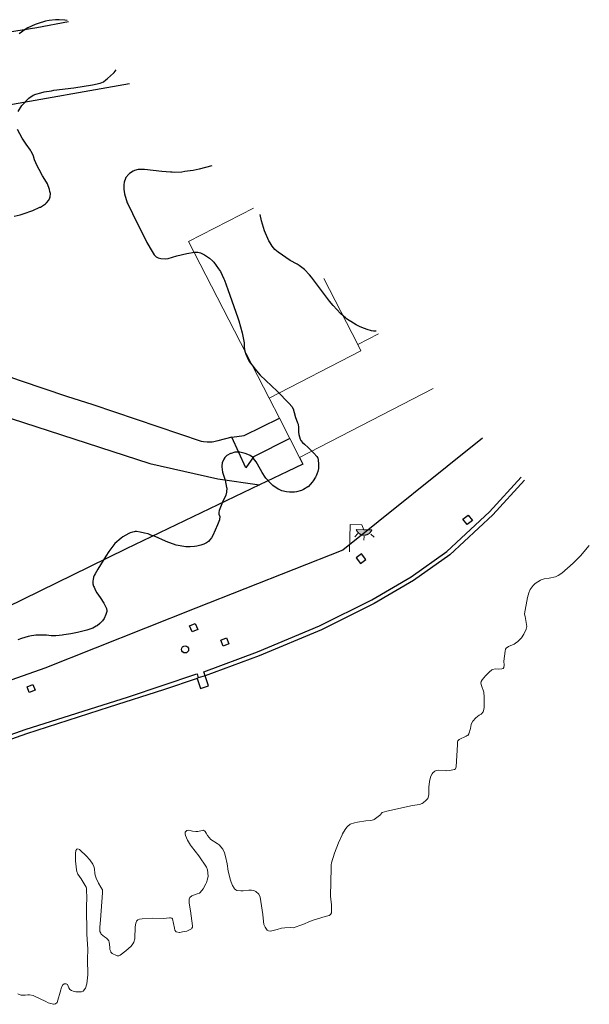
# Model space of a CAD drawing. Units: millimetres. Extents: x 539344 to 540139, y 4395364 to 4395923.
# Drawn here: x 540091 to 540139, y 4395747 to 4395829 of the extents above; entities that cross this region are included whole.
import ezdxf

# ---------------------------------------------------------------- set-up
doc = ezdxf.new("R2010")
doc.units = ezdxf.units.MM
for name, color, linetype in [('Arbre Aïllat Lineal', 82, 'Continuous'), ('Arquetes i registres', 8, 'Continuous'), ('Enllumenat', 7, 'Continuous'), ('Escala Representativa', 7, 'Continuous'), ('Linia de Voravia', 7, 'Continuous'), ('Mur Paret', 7, 'Continuous')]:
    doc.layers.add(name, color=color, linetype=linetype)
for name, color, linetype, lineweight in [('Costa Rocosa', 5, 'Continuous', 0), ('Divisio Alçades', 1, 'Continuous', 0), ('Façana Edifici', 1, 'Continuous', 0)]:
    doc.layers.add(name, color=color, linetype=linetype, lineweight=lineweight)

# ---------------------------------------------------------------- blocks, each defined once
blk = doc.blocks.new('farola_ports_163')
at = {"layer": 'Enllumenat', "linetype": 'Continuous', "lineweight": 0}
blk.add_hatch(color=2, dxfattribs=at).paths.add_polyline_path([(1.228, 1.863), (1.888, 1.846), (1.888, 1.836), (1.867, 1.797), (1.847, 1.777), (1.826, 1.738), (1.805, 1.708), (1.784, 1.679), (1.763, 1.649), (1.743, 1.62), (1.712, 1.6), (1.681, 1.571), (1.661, 1.542), (1.62, 1.523), (1.6, 1.503), (1.559, 1.484), (1.518, 1.465), (1.498, 1.455), (1.458, 1.446), (1.417, 1.427), (1.377, 1.428), (1.347, 1.419), (1.317, 1.41), (1.277, 1.411), (1.237, 1.412), (1.197, 1.413), (1.157, 1.414), (1.117, 1.415), (1.087, 1.426), (1.057, 1.436), (1.017, 1.447), (0.977, 1.458), (0.938, 1.479), (0.918, 1.49), (0.879, 1.511), (0.839, 1.532), (0.819, 1.552), (0.78, 1.583), (0.761, 1.604), (0.731, 1.625), (0.702, 1.655), (0.683, 1.686), (0.663, 1.716), (0.644, 1.747), (0.625, 1.777), (0.605, 1.808), (0.586, 1.849), (0.577, 1.879)])
at = {"layer": 'Enllumenat', "color": 7, "linetype": 'Continuous', "lineweight": 0, "flags": 128}
for points in [[(0, 0), (0.056, 2.292)], [(0.056, 2.292), (1.047, 2.268)], [(1.047, 2.268), (1.228, 1.863)], [(0.699, 1.545), (0.472, 1.27)], [(1.234, 1.312), (1.226, 0.991)], [(1.799, 1.488), (2.094, 1.25)]]:
    blk.add_lwpolyline(points, dxfattribs=at)
blk.add_lwpolyline([(1.228, 1.863), (1.888, 1.846), (1.888, 1.836), (1.867, 1.797), (1.847, 1.777), (1.826, 1.738), (1.805, 1.708), (1.784, 1.679), (1.763, 1.649), (1.743, 1.62), (1.712, 1.6), (1.681, 1.571), (1.661, 1.542), (1.62, 1.523), (1.6, 1.503), (1.559, 1.484), (1.518, 1.465), (1.498, 1.455), (1.458, 1.446), (1.417, 1.427), (1.377, 1.428), (1.347, 1.419), (1.317, 1.41), (1.277, 1.411), (1.237, 1.412), (1.197, 1.413), (1.157, 1.414), (1.117, 1.415), (1.087, 1.426), (1.057, 1.436), (1.017, 1.447), (0.977, 1.458), (0.938, 1.479), (0.918, 1.49), (0.879, 1.511), (0.839, 1.532), (0.819, 1.552), (0.78, 1.583), (0.761, 1.604), (0.731, 1.625), (0.702, 1.655), (0.683, 1.686), (0.663, 1.716), (0.644, 1.747), (0.625, 1.777), (0.605, 1.808), (0.586, 1.849), (0.577, 1.879)], close=True, dxfattribs=at)

msp = doc.modelspace()

# ---------------------------------------------------------------- linework, layer by layer
at = {"layer": 'Arbre Aïllat Lineal', "linetype": 'Continuous', "flags": 128}
for points in [[(540094.804, 4395829.369), (540094.6, 4395829.41), (540094.13, 4395829.45), (540093.81, 4395829.45), (540093.3, 4395829.39), (540092.99, 4395829.33), (540092.36, 4395829.14), (540092.11, 4395829.05), (540091.51, 4395828.76), (540091.28, 4395828.63), (540090.76, 4395828.26)], [(540098.06, 4395824.39), (540098.2, 4395824.5), (540098.7, 4395824.96), (540098.75, 4395825.02), (540098.908, 4395825.245)], [(540090.7, 4395821.74), (540091.01, 4395822.24), (540091.1, 4395822.36), (540091.46, 4395822.75), (540091.59, 4395822.86), (540091.96, 4395823.1), (540092.16, 4395823.19), (540092.58, 4395823.31), (540092.88, 4395823.38), (540093.48, 4395823.49), (540093.68, 4395823.52), (540095.35, 4395823.72), (540096.94, 4395823.97), (540097.58, 4395824.12), (540097.85, 4395824.24), (540098.06, 4395824.39)], [(540090.34, 4395812.95), (540090.85, 4395813.07), (540091.12, 4395813.15), (540091.91, 4395813.43), (540092.52, 4395813.7), (540092.56, 4395813.72), (540092.97, 4395813.98), (540093.08, 4395814.08), (540093.26, 4395814.31), (540093.35, 4395814.5), (540093.37, 4395814.58), (540093.39, 4395814.86), (540093.36, 4395815.03), (540093.33, 4395815.18), (540093.15, 4395815.66), (540093.07, 4395815.82), (540092.74, 4395816.35), (540092.44, 4395816.86), (540092.25, 4395817.24), (540092.17, 4395817.42), (540092.07, 4395817.67), (540091.97, 4395817.98), (540091.88, 4395818.18), (540091.78, 4395818.38), (540091.72, 4395818.49), (540091.36, 4395819), (540091.02, 4395819.51), (540090.62, 4395820.22)], [(540106.939, 4395817.174), (540105.9, 4395816.91), (540105.38, 4395816.79), (540105.12, 4395816.75), (540104.69, 4395816.69), (540104.42, 4395816.66), (540103.8, 4395816.63), (540103.61, 4395816.64), (540103.49, 4395816.64), (540102.75, 4395816.7), (540101.29, 4395816.88), (540100.76, 4395816.88), (540100.47, 4395816.8), (540100.34, 4395816.74), (540100.05, 4395816.54), (540099.99, 4395816.49), (540099.74, 4395816.19), (540099.7, 4395816.12), (540099.58, 4395815.8), (540099.56, 4395815.58), (540099.56, 4395815.21), (540099.62, 4395814.84), (540099.85, 4395814.07), (540099.9, 4395813.98), (540100.28, 4395813.18), (540101.49, 4395810.74), (540101.94, 4395809.98), (540102.12, 4395809.7), (540102.28, 4395809.54), (540102.44, 4395809.46), (540102.67, 4395809.41), (540103.03, 4395809.36), (540103.28, 4395809.39), (540104.01, 4395809.62), (540104.84, 4395809.82), (540105.49, 4395809.94), (540105.78, 4395809.93), (540106.01, 4395809.87), (540106.29, 4395809.74), (540106.34, 4395809.72), (540106.76, 4395809.43), (540107, 4395809.2), (540107.12, 4395809.08), (540107.52, 4395808.54), (540107.67, 4395808.3), (540107.95, 4395807.7), (540108.01, 4395807.58), (540108.3, 4395806.81), (540109.13, 4395804.43), (540109.23, 4395804.17), (540109.51, 4395803.16), (540109.68, 4395802.33), (540109.68, 4395801.94), (540109.73, 4395801.63), (540109.83, 4395801.29), (540109.92, 4395801.11), (540110.06, 4395800.82), (540110.18, 4395800.65), (540110.33, 4395800.43), (540110.55, 4395800.14), (540111.01, 4395799.6), (540112.44, 4395798.25), (540113.45, 4395797.22), (540113.67, 4395796.98), (540113.78, 4395796.77), (540113.87, 4395796.47), (540113.97, 4395796.06), (540114.11, 4395795.69), (540114.15, 4395795.59), (540114.19, 4395795.48), (540114.2, 4395795.47), (540114.23, 4395795.23), (540114.23, 4395795.07), (540114.24, 4395794.83), (540114.27, 4395794.63), (540114.37, 4395794.24), (540114.42, 4395794.12), (540114.57, 4395793.94)], [(540120.749, 4395803.295), (540120.53, 4395803.3), (540120.36, 4395803.33), (540120, 4395803.43), (540119.55, 4395803.6), (540119.36, 4395803.68), (540119.06, 4395803.83), (540118.84, 4395803.96), (540118.25, 4395804.33), (540118.2, 4395804.38), (540117.75, 4395804.77), (540117.13, 4395805.45), (540116.83, 4395805.81), (540115.32, 4395807.84), (540115.16, 4395808.03), (540114.72, 4395808.47), (540114.29, 4395808.8), (540114.13, 4395808.91), (540113.53, 4395809.24), (540112.51, 4395809.92), (540112.25, 4395810.15), (540112.01, 4395810.43), (540111.84, 4395810.71), (540111.75, 4395810.89), (540111.37, 4395811.73), (540111.12, 4395812.57), (540111.003, 4395813.089)], [(540114.57, 4395793.94), (540114.74, 4395793.81), (540115.04, 4395793.52), (540115.51, 4395793.06), (540115.77, 4395792.78), (540115.84, 4395792.64), (540115.87, 4395792.51), (540115.89, 4395792.44), (540115.91, 4395792.18), (540115.92, 4395792), (540115.9, 4395791.77), (540115.85, 4395791.52), (540115.78, 4395791.29), (540115.72, 4395791.14), (540115.67, 4395791.04), (540115.47, 4395790.72), (540115.39, 4395790.62), (540115.03, 4395790.23), (540115.01, 4395790.22), (540114.66, 4395790), (540114.49, 4395789.93), (540114.07, 4395789.81), (540113.88, 4395789.78), (540113.48, 4395789.77), (540113.23, 4395789.8), (540112.83, 4395789.89), (540112.54, 4395790.02), (540112.53, 4395790.03), (540112.08, 4395790.34), (540111.9, 4395790.51), (540111.49, 4395790.95), (540111.43, 4395791.05), (540111.18, 4395791.42), (540110.79, 4395792.13), (540110.68, 4395792.34), (540110.46, 4395792.62), (540110.44, 4395792.65), (540110.18, 4395792.85), (540110.12, 4395792.89), (540109.75, 4395793.03), (540109.3, 4395793.13), (540108.99, 4395793.14), (540108.88, 4395793.13), (540108.57, 4395793.04), (540108.52, 4395793.03), (540108.21, 4395792.86), (540108.04, 4395792.68), (540107.96, 4395792.55), (540107.83, 4395792.23), (540107.8, 4395791.98), (540107.8, 4395791.91), (540107.85, 4395791.47), (540108.06, 4395790.79), (540108.19, 4395790.17), (540108.2, 4395790.15), (540108.19, 4395789.79), (540108.13, 4395789.54), (540107.85, 4395788.95), (540107.57, 4395788.23), (540107.53, 4395788.06), (540107.55, 4395787.92), (540107.61, 4395787.75), (540107.61, 4395787.7), (540107.6, 4395787.5), (540107.59, 4395787.45), (540107.44, 4395787.05), (540107.03, 4395786.15), (540106.92, 4395785.94), (540106.79, 4395785.77), (540106.66, 4395785.65), (540106.49, 4395785.54), (540106.28, 4395785.42), (540106.04, 4395785.33), (540105.69, 4395785.24), (540105.49, 4395785.21), (540105.14, 4395785.18), (540104.94, 4395785.18), (540104.77, 4395785.2), (540103.97, 4395785.34), (540103.11, 4395785.64), (540103.06, 4395785.66), (540102.18, 4395786.06), (540101.84, 4395786.18), (540101.6, 4395786.27), (540101.31, 4395786.35), (540100.92, 4395786.43), (540100.63, 4395786.47), (540100.51, 4395786.47), (540100.44, 4395786.46), (540100.28, 4395786.43), (540100.08, 4395786.36), (540099.99, 4395786.32), (540099.49, 4395786.04), (540099.33, 4395785.92), (540098.82, 4395785.47), (540098.64, 4395785.26), (540098.3, 4395784.79), (540098.06, 4395784.42), (540097.38, 4395783.31), (540097.16, 4395782.93)], [(540097.16, 4395782.93), (540097.08, 4395782.77), (540097.02, 4395782.63), (540096.98, 4395782.44), (540096.97, 4395782.33), (540096.97, 4395782.08), (540097.01, 4395781.89), (540097.06, 4395781.79), (540097.18, 4395781.52), (540097.3, 4395781.33), (540097.58, 4395780.94), (540097.88, 4395780.45), (540098.03, 4395780.17), (540098.11, 4395780.01), (540098.13, 4395779.83), (540098.13, 4395779.77), (540098.06, 4395779.52), (540097.91, 4395779.18), (540097.78, 4395778.98), (540097.56, 4395778.75), (540097.31, 4395778.56), (540097.24, 4395778.52), (540096.95, 4395778.37), (540096.63, 4395778.24), (540096.45, 4395778.19), (540095.67, 4395777.99), (540095.12, 4395777.88), (540094.53, 4395777.79), (540094.38, 4395777.77), (540094.14, 4395777.75), (540093.84, 4395777.73), (540093.45, 4395777.73), (540093.07, 4395777.76), (540092.86, 4395777.77), (540092.64, 4395777.77), (540092.35, 4395777.76), (540092.18, 4395777.76), (540092.01, 4395777.74), (540091.8, 4395777.72), (540091.54, 4395777.67), (540090.97, 4395777.49), (540090.66, 4395777.37)]]:
    msp.add_lwpolyline(points, dxfattribs=at)
at = {"layer": 'Arquetes i registres', "linetype": 'Continuous', "flags": 128}
for points in [[(540128.04, 4395787.505), (540128.463, 4395787.853), (540128.827, 4395787.412), (540128.404, 4395787.064), (540128.04, 4395787.505)], [(540119.422, 4395783.794), (540119.873, 4395784.127), (540119.523, 4395784.6), (540119.072, 4395784.267), (540119.422, 4395783.794)], [(540105.084, 4395778.565), (540105.553, 4395778.757), (540105.762, 4395778.245), (540105.294, 4395778.053), (540105.084, 4395778.565)], [(540107.697, 4395777.351), (540108.187, 4395777.549), (540108.392, 4395777.042), (540107.902, 4395776.844), (540107.697, 4395777.351)], [(540091.433, 4395773.435), (540091.934, 4395773.627), (540092.118, 4395773.145), (540091.618, 4395772.954), (540091.433, 4395773.435)]]:
    msp.add_lwpolyline(points, dxfattribs=at)
at = {"layer": 'Arquetes i registres', "linetype": 'Continuous'}
msp.add_circle((540104.706, 4395776.577), 0.3, dxfattribs=at)
at = {"layer": 'Costa Rocosa', "linetype": 'Continuous', "flags": 128}
for points in [[(540138.649, 4395785.305), (540137.91, 4395784.44), (540137.72, 4395784.23), (540137.28, 4395783.81), (540136.33, 4395782.98), (540136.04, 4395782.77), (540135.82, 4395782.68), (540135.29, 4395782.55), (540134.86, 4395782.51), (540134.6, 4395782.42), (540134.54, 4395782.39), (540134.09, 4395782.11), (540133.93, 4395781.94), (540133.68, 4395781.6), (540133.66, 4395781.56), (540133.57, 4395781.33), (540133.47, 4395780.95), (540133.21, 4395779.57), (540133.23, 4395779.43), (540133.26, 4395779.35)], [(540133.26, 4395779.35), (540133.39, 4395778.49), (540133.35, 4395778.27), (540133.16, 4395777.86), (540132.96, 4395777.56), (540132.92, 4395777.51), (540132.65, 4395777.23), (540132.45, 4395777.1), (540132.33, 4395777.03), (540131.86, 4395776.82), (540131.66, 4395776.67), (540131.62, 4395776.59), (540131.59, 4395776.44), (540131.48, 4395775.58), (540131.49, 4395775.26), (540131.47, 4395775.05), (540131.41, 4395774.98), (540131.3, 4395774.95), (540131.02, 4395774.92), (540130.73, 4395774.94), (540130.56, 4395774.9), (540130.46, 4395774.85), (540130.23, 4395774.67), (540130.2, 4395774.65), (540129.92, 4395774.37), (540129.66, 4395774.03), (540129.58, 4395773.89), (540129.55, 4395773.74), (540129.6, 4395773.56), (540129.79, 4395773), (540129.83, 4395772.56), (540129.83, 4395771.69), (540129.77, 4395771.43), (540129.74, 4395771.35), (540129.6, 4395771.18), (540129.56, 4395771.15), (540129.41, 4395771.06), (540129.12, 4395770.83), (540128.87, 4395770.54), (540128.77, 4395770.35), (540128.74, 4395770.26), (540128.68, 4395769.94), (540128.54, 4395769.49), (540128.45, 4395769.36), (540128.35, 4395769.31), (540128.31, 4395769.3), (540127.71, 4395769.01), (540127.61, 4395768.91), (540127.58, 4395768.82), (540127.57, 4395768.66), (540127.57, 4395768.6), (540127.47, 4395766.73), (540127.41, 4395766.54), (540127.33, 4395766.49), (540127.29, 4395766.49), (540126.95, 4395766.41), (540126.67, 4395766.39), (540126.56, 4395766.4), (540126.01, 4395766.44), (540125.8, 4395766.4), (540125.68, 4395766.35), (540125.5, 4395766.21), (540125.44, 4395766.13), (540125.35, 4395765.94), (540125.26, 4395765.63), (540125.23, 4395765.48), (540125.17, 4395765.02), (540125.16, 4395764.36), (540125.09, 4395764.06), (540124.96, 4395763.91), (540124.7, 4395763.7), (540124.62, 4395763.65), (540124.39, 4395763.57), (540123.81, 4395763.46), (540121.64, 4395762.99), (540121.26, 4395762.88), (540121.18, 4395762.8), (540121.13, 4395762.73), (540120.93, 4395762.54), (540120.59, 4395762.29), (540120.52, 4395762.26), (540120.31, 4395762.22), (540119.87, 4395762.19), (540119.17, 4395762.08), (540118.93, 4395762.03), (540118.58, 4395761.9), (540118.34, 4395761.71), (540118.3, 4395761.66), (540118.16, 4395761.47), (540117.93, 4395761.08), (540117.9, 4395761.01), (540117.59, 4395760.33), (540117.25, 4395759.46), (540117, 4395758.66), (540116.98, 4395758.5), (540116.97, 4395758.22), (540116.93, 4395755.89), (540116.94, 4395755.57), (540116.99, 4395755.16), (540117, 4395754.58)], [(540117, 4395754.58), (540116.99, 4395754.45), (540116.92, 4395754.32), (540116.8, 4395754.24), (540116.46, 4395754.15), (540115.47, 4395753.84), (540115.24, 4395753.76), (540114.59, 4395753.49), (540113.78, 4395753.21), (540113.59, 4395753.22), (540113.07, 4395753.19), (540112.8, 4395753.16), (540112.44, 4395753.05), (540111.87, 4395752.93), (540111.7, 4395752.95), (540111.6, 4395753.01), (540111.55, 4395753.08), (540111.43, 4395753.26), (540111.33, 4395753.48), (540111.28, 4395753.74), (540111.22, 4395754.31), (540111.01, 4395755.78), (540110.93, 4395755.96), (540110.89, 4395756.02), (540110.65, 4395756.25), (540110.47, 4395756.33), (540110.28, 4395756.35), (540110.06, 4395756.36), (540109.59, 4395756.32), (540109.4, 4395756.31), (540109.06, 4395756.34), (540108.98, 4395756.38), (540108.85, 4395756.48), (540108.82, 4395756.54), (540108.69, 4395756.75), (540108.57, 4395757.03), (540108.52, 4395757.21), (540108.33, 4395757.97), (540108.25, 4395758.58), (540108.11, 4395759.2), (540108.02, 4395759.51), (540107.87, 4395759.8), (540107.58, 4395760.17), (540107.4, 4395760.27), (540106.86, 4395760.63), (540106.58, 4395760.95), (540106.47, 4395761.14), (540106.39, 4395761.29), (540106.24, 4395761.4), (540106.14, 4395761.37), (540105.77, 4395761.3), (540105.61, 4395761.29), (540105.34, 4395761.32), (540105.01, 4395761.41), (540104.84, 4395761.38), (540104.72, 4395761.24), (540104.7, 4395761.1), (540104.73, 4395760.95), (540104.91, 4395760.56), (540105.15, 4395760.15), (540105.24, 4395760.03), (540105.85, 4395759.25), (540106.51, 4395758.29), (540106.59, 4395758.06), (540106.63, 4395757.55), (540106.59, 4395757.29), (540106.49, 4395757.02), (540106.44, 4395756.9), (540106.21, 4395756.48), (540105.97, 4395756.16), (540105.91, 4395756.11), (540105.73, 4395756.06), (540105.27, 4395755.88), (540105.11, 4395755.76), (540105.05, 4395755.61), (540105.05, 4395755.28), (540105.16, 4395754.62), (540105.32, 4395753.37), (540105.33, 4395753.27), (540105.28, 4395753.16), (540105.24, 4395753.12), (540105.08, 4395753.02), (540104.85, 4395752.93), (540104.64, 4395752.88), (540104.24, 4395752.82), (540104.2, 4395752.82), (540103.97, 4395752.86), (540103.93, 4395752.89), (540103.85, 4395753), (540103.83, 4395753.16), (540103.66, 4395753.95), (540103.6, 4395754.02), (540103.49, 4395754.05), (540103.41, 4395754.04), (540102.9, 4395753.99), (540101.98, 4395754), (540101.11, 4395753.96), (540100.89, 4395753.94), (540100.73, 4395753.88), (540100.64, 4395753.79)], [(540100.64, 4395753.79), (540100.57, 4395753.58), (540100.52, 4395753.28), (540100.5, 4395753.07), (540100.49, 4395752.52), (540100.48, 4395752.28), (540100.41, 4395751.99), (540100.33, 4395751.85), (540100.17, 4395751.67), (540099.73, 4395751.27), (540099.25, 4395750.91), (540099.13, 4395750.85), (540099.01, 4395750.85), (540098.96, 4395750.87), (540098.59, 4395751.05), (540098.48, 4395751.16), (540098.46, 4395751.2), (540098.4, 4395751.38), (540098.4, 4395751.59), (540098.34, 4395752), (540098.31, 4395752.1), (540098.2, 4395752.26), (540098.12, 4395752.34), (540097.95, 4395752.44), (540097.67, 4395752.66), (540097.62, 4395752.74), (540097.56, 4395752.9), (540097.56, 4395752.99), (540097.55, 4395753.26), (540097.61, 4395753.86), (540097.78, 4395756.15), (540097.76, 4395756.38), (540097.62, 4395756.61), (540097.43, 4395756.96), (540097.24, 4395757.36), (540097.16, 4395757.63), (540097.14, 4395757.77), (540097.11, 4395758.16), (540097.04, 4395758.35), (540096.95, 4395758.54), (540096.7, 4395758.91), (540096.41, 4395759.24), (540095.9, 4395759.73), (540095.83, 4395759.79), (540095.71, 4395759.83), (540095.61, 4395759.8), (540095.53, 4395759.68), (540095.5, 4395759.45), (540095.5, 4395759.05), (540095.51, 4395758.83), (540095.59, 4395758.07), (540095.62, 4395757.94), (540095.71, 4395757.72), (540095.99, 4395757.31), (540096.39, 4395756.62), (540096.42, 4395756.52), (540096.44, 4395756.35), (540096.46, 4395755.76), (540096.43, 4395754.98), (540096.43, 4395754.69), (540096.45, 4395752.97), (540096.46, 4395752.66), (540096.53, 4395751.42), (540096.51, 4395750.58), (540096.53, 4395749.25), (540096.45, 4395748.49), (540096.34, 4395748.14), (540096.16, 4395747.88), (540096, 4395747.82), (540095.54, 4395747.82), (540095.32, 4395747.87), (540095.17, 4395747.93), (540095.03, 4395748.03), (540094.94, 4395748.17), (540094.83, 4395748.45), (540094.72, 4395748.5), (540094.56, 4395748.49), (540094.43, 4395748.41), (540094.34, 4395748.23), (540094.28, 4395747.99), (540093.95, 4395746.94), (540093.83, 4395746.81)], [(540100.64, 4395753.79), (540100.63, 4395753.76), (540100.64, 4395753.79)], [(540093.83, 4395746.81), (540093.72, 4395746.78), (540093.65, 4395746.8), (540093.22, 4395746.9), (540093.02, 4395747.01), (540092, 4395747.49), (540091.94, 4395747.52), (540091.65, 4395747.57), (540091.5, 4395747.57), (540091.29, 4395747.54), (540090.95, 4395747.54), (540090.85, 4395747.57), (540090.67, 4395747.66)], [(540093.83, 4395746.81), (540093.86, 4395746.84), (540093.83, 4395746.81)]]:
    msp.add_lwpolyline(points, dxfattribs=at)
at = {"layer": 'Divisio Alçades', "linetype": 'Continuous', "flags": 128}
msp.add_lwpolyline([(540119.2, 4395802.18), (540119.47, 4395801.64), (540111.76, 4395797.68)], dxfattribs=at)
at = {"layer": 'Escala Representativa', "linetype": 'Continuous', "flags": 128}
for points in [[(540108.62, 4395794.4), (540109.67, 4395794.53), (540112.62, 4395796)], [(540113.49, 4395794.3), (540110.45, 4395792.76), (540109.82, 4395791.83), (540108.62, 4395794.4)], [(540105.72, 4395774.13), (540105.99, 4395773.3), (540106.68, 4395773.53), (540106.4, 4395774.36)], [(540106.4, 4395774.36), (540105.8, 4395774.19)]]:
    msp.add_lwpolyline(points, dxfattribs=at)
at = {"layer": 'Façana Edifici', "linetype": 'Continuous', "flags": 128}
for points in [[(540111.76, 4395797.68), (540105, 4395810.83), (540110.46, 4395813.635)], [(540116.352, 4395807.713), (540119.2, 4395802.18)], [(540120.958, 4395803.084), (540119.2, 4395802.18)], [(540114.31, 4395792.7), (540125.544, 4395798.475)], [(540111.76, 4395797.68), (540112.62, 4395796)], [(540112.62, 4395796), (540113.49, 4395794.3)], [(540113.49, 4395794.3), (540114.31, 4395792.7)]]:
    msp.add_lwpolyline(points, dxfattribs=at)
at = {"layer": 'Linia de Voravia', "linetype": 'Continuous', "flags": 128}
for points in [[(540108.62, 4395794.4), (540107.46, 4395794.09), (540107.13, 4395794.01), (540106.99, 4395793.99), (540106.79, 4395793.98), (540106.7, 4395793.97), (540106.55, 4395793.97), (540106.26, 4395794), (540106.07, 4395794.04), (540096.98, 4395797.12), (540094.78, 4395797.82), (540090.96, 4395799.09), (540090.24, 4395799.36), (540089.94, 4395799.49), (540082.54, 4395802.53), (540078.72, 4395806.18), (540061, 4395805.83)], [(540061.54, 4395802.36), (540070.51, 4395801.99), (540075, 4395801.68), (540078.09, 4395800.58), (540083.42, 4395798.86), (540090.11, 4395795.97), (540101.74, 4395792.2), (540107.46, 4395790.89), (540110.95, 4395790.39)], [(540129.679, 4395794.319), (540117.95, 4395784.9), (540105.62, 4395780.03), (540092.94, 4395775.01), (540080.86, 4395770.74), (540070.8, 4395767.71), (540069.24, 4395767.42)]]:
    msp.add_lwpolyline(points, dxfattribs=at)
at = {"layer": 'Mur Paret', "linetype": 'Continuous', "flags": 128}
for points in [[(540094.903, 4395829.269), (540092.27, 4395828.78), (540089.79, 4395828.38)], [(540089.27, 4395822.18), (540100.051, 4395824.096)], [(540114.31, 4395792.7), (540114.6, 4395792.14), (540113.3, 4395791.51), (540110.95, 4395790.39)], [(540106.4, 4395774.36), (540106.28, 4395774.69), (540110.78, 4395776.37), (540116, 4395778.55), (540120.4, 4395780.74), (540123.68, 4395782.68), (540126.69, 4395784.8), (540130.28, 4395788.13), (540132.931, 4395791.051)], [(540133.197, 4395790.784), (540130.55, 4395787.87), (540126.93, 4395784.51), (540123.89, 4395782.37), (540120.59, 4395780.42), (540116.16, 4395778.21), (540110.93, 4395776.03), (540106.4, 4395774.36)], [(540110.95, 4395790.39), (540099.75, 4395785.01), (540096.67, 4395783.51), (540085.52, 4395778.05), (540066.97, 4395773.8)], [(540105.72, 4395774.13), (540102.89, 4395773.19), (540098.33, 4395771.74), (540091.4, 4395769.49), (540076.16, 4395764.08), (540043.8, 4395752.4)], [(540076.08, 4395764.45), (540091.29, 4395769.85), (540099.96, 4395772.6), (540105.62, 4395774.5), (540105.71, 4395774.52), (540105.8, 4395774.19)], [(540105.8, 4395774.19), (540105.72, 4395774.13)]]:
    msp.add_lwpolyline(points, dxfattribs=at)

# ---------------------------------------------------------------- block references
at = {"layer": 'Enllumenat', "linetype": 'Continuous'}
msp.add_blockref('farola_ports_163', (540118.5, 4395784.76), dxfattribs=at)

doc.saveas('drawing.dxf')
